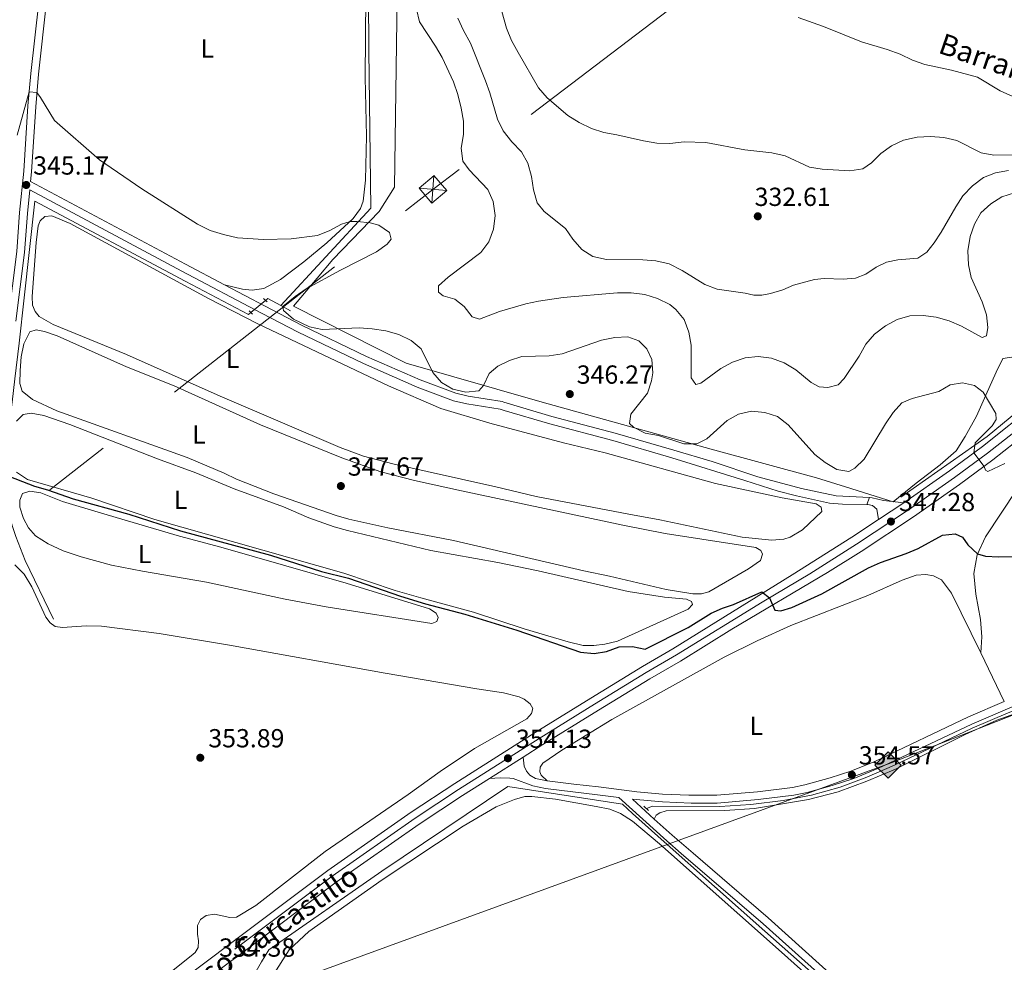
# Model space of a CAD drawing. Units: metres. Extents: x 614918 to 621860, y 4687738 to 4692480.
# Drawn here: x 617750 to 618128, y 4689730 to 4690091 of the extents above; entities that cross this region are included whole.
import ezdxf
from ezdxf.enums import TextEntityAlignment as Align

# ---------------------------------------------------------------- set-up
doc = ezdxf.new("R2010")
doc.units = ezdxf.units.M
doc.header["$MEASUREMENT"] = 0
for name, pattern in [('DGN Style 2', [86.5739, 51.94434, -34.62956]), ('DGN Style 3', [121.20345999999999, 86.5739, -34.62956]), ('DGN Style 4', [138.6048139, 69.25912, -34.62956, 0.0865739, -34.62956]), ('DGN Style 5', [60.601729999999996, 25.97217, -34.62956]), ('DGN Style 7', [173.1478, 77.91651, -34.62956, 25.97217, -34.62956])]:
    doc.linetypes.add(name, pattern=pattern)
for name, color, linetype, lineweight in [('Nivel 1', 7, 'Continuous', 0), ('Nivel 11', 7, 'Continuous', 0), ('Nivel 13', 7, 'Continuous', 0), ('Nivel 21', 7, 'Continuous', 0), ('Nivel 22', 7, 'Continuous', 0), ('Nivel 23', 7, 'Continuous', 0), ('Nivel 32', 7, 'Continuous', 0), ('Nivel 34', 7, 'Continuous', 0), ('Nivel 36', 7, 'Continuous', 0), ('Nivel 37', 7, 'Continuous', 0), ('Nivel 4', 7, 'Continuous', 0), ('Nivel 41', 7, 'Continuous', 0), ('Nivel 43', 7, 'Continuous', 0), ('Nivel 44', 7, 'Continuous', 0), ('Nivel 5', 7, 'Continuous', 0), ('Nivel 54', 7, 'Continuous', 0), ('Nivel 7', 7, 'Continuous', 0)]:
    doc.layers.add(name, color=color, linetype=linetype, lineweight=lineweight)
doc.styles.add('Style-Arial', font='txt')
doc.styles.add('Style-Arial Narrow', font='txt')
doc.styles.add('Style-Times New Roman', font='txt')
doc.styles.add('Style-timesi', font='timesi.shx', dxfattribs={"bigfont": 'timesibig.shx'})

# ---------------------------------------------------------------- blocks, each defined once
blk = doc.blocks.new('5TME_46')
at = {"layer": 'Nivel 32', "color": 7, "linetype": 'Continuous', "lineweight": 0}
for p, q in [((37.19907921552658, 37.71612699329853), (-37.18662744760513, -37.85699780285358)), ((-37.6001595556736, 37.49327246844769), (37.45928880572319, -37.50572417676449))]:
    blk.add_line(p, q, dxfattribs=at)
at = {"layer": 'Nivel 32', "color": 7, "linetype": 'Continuous', "lineweight": 0, "flags": 128}
blk.add_lwpolyline([(-37.56993371248245, -37.53595001995564), (37.45928880572319, -37.50572417676449), (37.42906296253204, 37.52349832653999), (-37.6001595556736, 37.49327246844769), (-37.18662744760513, -37.85699780285358)], dxfattribs=at)
blk = doc.blocks.new('5PATER')
at = {"layer": 'Nivel 7', "linetype": 'Continuous', "lineweight": 0}
h = blk.add_hatch(color=51, dxfattribs=at)
edge = h.paths.add_edge_path()
edge.add_ellipse((0.01462653279304504, -0.02521795034408569), major_axis=(-10.95721237942168, -11.10700355961716), ratio=0.9994222409660317, start_angle=0, end_angle=360)
blk = doc.blocks.new('5GASO')
at = {"layer": 'Nivel 34', "linetype": 'Continuous', "lineweight": 0}
for color, points in [(253, [(-2.980232238769531e-08, -50.89952600002289), (-50.89952597022057, -2.980232238769531e-08), (-2.980232238769531e-08, 50.89952594041824), (2.399977624416351, 24.99976715445518), (-3.199970215559006, 24.29977366328239), (-7.79992738366127, 22.19979321956635), (-11.79989013075829, 18.5998267531395), (-14.79986217617989, 13.49987423419952), (-16.79984354972839, 7.199932932853699), (-17.39983797073364, -0.3999963104724884), (-16.79984354972839, -7.79992738366127), (-14.79986217617989, -14.19986778497696), (-11.5998919904232, -19.29982027411461), (-7.599929243326187, -22.999785810709), (-2.599975794553757, -25.19976532459259), (2.9999720454216, -25.89975881576538)]), (253, [(-2.980232238769531e-08, -50.89952600002289), (2.9999720454216, -25.89975881576538), (7.799927324056625, -25.39976346492767), (12.79988077282906, -23.69977930188179), (16.99984166026115, -21.19980257749557), (20.19981184601784, -18.29982960224152), (20.19981184601784, 1.399986922740936), (2.399977624416351, 1.399986922740936), (2.399977624416351, -7.09993389248848), (12.69988170266151, -7.09993389248848), (12.69988170266151, -13.29987615346909), (10.39990311861038, -14.99986031651497), (7.799927324056625, -16.29984822869301), (5.09995248913765, -17.19983983039856), (2.499976694583893, -17.39983797073364), (-0.09999909996986389, -17.19983983039856), (-2.399977684020996, -16.39984729886055), (-4.399959057569504, -15.19985845685005), (-6.199942290782928, -13.39987522363663), (-7.79992738366127, -10.89989849925041), (-8.999916195869446, -7.699928313493729), (-9.699909687042236, -4.099961847066879), (-9.89990782737732, 0.09999904036521912), (-9.699909687042236, 3.999962717294693), (-9.099915266036987, 7.29993200302124), (-7.999925523996353, 10.1999049782753), (-6.599938541650772, 12.49988356232643), (-4.799955308437347, 14.19986772537231), (-2.599975794553757, 15.49985560774803), (-0.3999963104724884, 16.29984816908836), (2.199979484081268, 16.49984630942345), (5.499948769807816, 15.99985095858574), (8.299922674894333, 14.29986679553986), (10.39990311861038, 11.6998910009861), (11.79989007115364, 7.999925464391708), (19.29982024431229, 9.899907767772675), (18.49982768297195, 13.39987516403198), (17.29983887076378, 16.49984630942345), (15.79985281825066, 18.99982303380966), (13.79987144470215, 21.19980254769325), (11.3998938202858, 22.89978671073914), (8.79991802573204, 24.09977552294731), (5.799945950508118, 24.7997690141201), (2.399977624416351, 24.99976715445518), (-2.980232238769531e-08, 50.89952594041824), (50.89952594041824, -2.980232238769531e-08)]), (7, [(2.9999720454216, -25.89975881576538), (-2.599975794553757, -25.19976532459259), (-7.499930173158646, -22.999785810709), (-11.5998919904232, -19.29982027411461), (-14.79986217617989, -14.19986778497696), (-16.79984354972839, -7.79992738366127), (-17.39983797073364, -0.3999963104724884), (-16.79984354972839, 7.199932932853699), (-14.79986217617989, 13.49987423419952), (-11.69989106059074, 18.5998267531395), (-7.79992738366127, 22.19979321956635), (-3.099971145391464, 24.29977366328239), (2.399977624416351, 24.99976715445518), (5.799945950508118, 24.7997690141201), (8.79991802573204, 24.09977552294731), (11.49989289045334, 22.89978671073914), (13.79987144470215, 21.19980254769325), (15.79985281825066, 18.99982303380966), (17.29983887076378, 16.49984630942345), (18.49982768297195, 13.39987516403198), (19.29982024431229, 9.899907767772675), (11.79989007115364, 7.999925464391708), (10.49990218877792, 11.6998910009861), (8.299922674894333, 14.29986679553986), (5.499948769807816, 15.99985095858574), (2.29997855424881, 16.49984630942345), (-0.2999972403049469, 16.29984816908836), (-2.599975794553757, 15.49985560774803), (-4.699956238269806, 14.19986772537231), (-6.499939501285553, 12.49988356232643), (-7.999925523996353, 10.1999049782753), (-9.099915266036987, 7.29993200302124), (-9.699909687042236, 3.999962717294693), (-9.89990782737732, 0.09999904036521912), (-9.699909687042236, -4.099961847066879), (-8.999916195869446, -7.699928313493729), (-7.79992738366127, -10.89989849925041), (-6.199942290782928, -13.39987522363663), (-4.399959057569504, -15.19985845685005), (-2.399977684020996, -16.39984729886055), (-0.09999909996986389, -17.19983983039856), (2.499976694583893, -17.39983797073364), (5.09995248913765, -17.19983983039856), (7.799927324056625, -16.29984822869301), (10.39990311861038, -14.99986031651497), (12.69988170266151, -13.29987615346909), (12.69988170266151, -7.09993389248848), (2.399977624416351, -7.09993389248848), (2.399977624416351, 1.399986922740936), (20.29981091618538, 1.399986922740936), (20.29981091618538, -18.29982960224152), (17.0998407304287, -21.19980257749557), (12.79988077282906, -23.69977930188179), (7.899926394224167, -25.39976346492767)])]:
    blk.add_hatch(color=color, dxfattribs=at).paths.add_polyline_path(points)
at = {"layer": 'Nivel 34', "color": 7, "linetype": 'Continuous', "lineweight": 0}
blk.add_3dface([(-2.980232238769531e-08, -50.89952600002289), (50.89952594041824, -2.980232238769531e-08), (-2.980232238769531e-08, 50.89952594041824), (-50.89952597022057, -2.980232238769531e-08)], dxfattribs=at)

msp = doc.modelspace()

# ---------------------------------------------------------------- linework, layer by layer
at = {"layer": 'Nivel 1', "color": 7, "linetype": 'Continuous', "lineweight": 0}
msp.add_polyline3d([(617895.0100000016, 4690100.120000001, 341.78), (617894, 4690026.969999999, 343.72), (617888.1099999994, 4690017.640000001, 344.96), (617877.6600000001, 4690006.850000001, 345.02), (617870.3599999994, 4689999.280000001, 345.02), (617864.3299999982, 4689992.100000001, 345.01), (617855.2699999996, 4689981.460000001, 344.71), (617898.370000001, 4689959.68, 345.27), (617950.5500000007, 4689944.73, 345.74), (618015.1999999993, 4689926.739999998, 345.44), (618055.5399999991, 4689915.73, 345.96), (618066.7100000009, 4689912.23, 346.12), (618084.9499999993, 4689906.510000002, 346.83), (618093.7800000012, 4689913.719999999, 346.2), (618102.9899999984, 4689920.670000002, 345.48), (618109.0399999991, 4689926.07, 345.26), (618112.5500000007, 4689931.57, 345.06), (618116.8000000007, 4689939.370000001, 345.05), (618120.4100000001, 4689947.41, 344.97), (618124.3999999985, 4689956.219999999, 342.64), (618126.8999999985, 4689961.460000001, 341.15), (618132.9499999993, 4689962.330000002, 341.65)], dxfattribs=at)
at = {"layer": 'Nivel 11', "color": 142, "linetype": 'DGN Style 3', "lineweight": 13}
msp.add_polyline3d([(618048.5799999982, 4690091.960000001, 326.01), (618058.2100000009, 4690088.5, 326.05), (618072.8099999987, 4690082.68, 326.05), (618082.6799999997, 4690079.73, 326.25), (618087.6499999985, 4690077.859999999, 326.29), (618092.3099999987, 4690075.580000002, 326.29), (618097.0399999991, 4690073.91, 326.29), (618107.2899999991, 4690071.780000001, 326.32), (618117.1900000013, 4690069.039999999, 326.42), (618125.9299999997, 4690063.82, 326.46), (618130.7300000004, 4690061.68, 326.53)], dxfattribs=at)
at = {"layer": 'Nivel 13', "color": 4, "linetype": 'Continuous', "lineweight": 0, "extrusion": (0.07769117065210802, -0.05534165580698107, 0.9954402961178771), "elevation": -211206.3231440212, "flags": 128}
msp.add_lwpolyline([(4178391.555413924, 2207739.658607488), (4178392.736084864, 2207739.344098136), (4178393.373950653, 2207733.682929773)], dxfattribs=at)
at = {"layer": 'Nivel 13', "color": 4, "linetype": 'Continuous', "lineweight": 0, "extrusion": (0.08353509096538925, -0.04623466264661918, 0.9954316875342866), "elevation": -164884.0265621903, "flags": 128}
msp.add_lwpolyline([(4402594.385653425, 1722684.894677768), (4402594.385653425, 1722680.600425795)], dxfattribs=at)
at = {"layer": 'Nivel 13', "color": 4, "linetype": 'Continuous', "lineweight": 0}
for points in [[(617850.4100000001, 4689981.670000002, 345.08), (617884.9499999993, 4690018.989999998, 344.33), (617884.0799999982, 4690079.289999999, 344.83), (617884.0199999996, 4690099.940000001, 344.68)], [(617763.3399999999, 4689861.609999999, 353.7), (617752.5300000012, 4689884.07, 353.7), (617748.9600000009, 4689893.239999998, 352.2), (617743.5399999991, 4689909.59, 352.02), (617743.6900000013, 4689915.510000002, 350.38), (617744.5, 4689921.170000002, 349.12), (617747.5399999991, 4689944.670000002, 348.7), (617748.4899999984, 4689953.580000002, 347.37), (617750.1499999985, 4689967.32, 347.23), (617752.1499999985, 4689984.649999999, 346.21), (617756.2399999984, 4690021.690000001, 345.9), (617813.7699999996, 4689990.949999999, 345.97), (617838.0100000016, 4689978.260000002, 345.8), (617838.9299999997, 4689979.02, 345.77)], [(618087.9400000013, 4689908.350000001, 346.43), (618121, 4689931.52, 345), (618150.25, 4689955.84, 343.28), (618179.8900000006, 4689980.920000002, 340), (618204.9699999988, 4690004.100000001, 336.82)], [(617990.4100000001, 4689789.149999999, 355.03), (617992.8000000007, 4689790, 354.86), (618018.5500000007, 4689789.960000001, 354.76), (618030.3999999985, 4689790.609999999, 354.69), (618042.7899999991, 4689792.190000001, 354.66), (618053.7100000009, 4689794.27, 354.52), (618064.6499999985, 4689797.239999998, 354.56), (618074.8099999987, 4689801.07, 354.59), (618085.4200000018, 4689805.690000001, 354.59), (618115.1700000018, 4689819.879999999, 354.69), (618128.9499999993, 4689825.699999999, 354.73), (618139.9699999988, 4689829.870000001, 354.8)], [(617837.4600000009, 4689720.890000001, 354.72), (617842.9899999984, 4689730.43, 354.72), (617845.7899999991, 4689734.969999999, 354.72), (617889.0899999999, 4689765.199999999, 354.61), (617937.370000001, 4689797.59, 355.23), (617981.2399999984, 4689790.800000001, 355.5), (617985.1400000006, 4689787.27, 355.41), (617997.2699999996, 4689776.32, 355.13), (618035.8099999987, 4689742.18, 354.96), (618105.4800000004, 4689680.510000002, 354.23), (618161.129999999, 4689631.399999999, 354.1), (618197.6099999994, 4689599.68, 354.1), (618191.3900000006, 4689577.080000002, 353.31), (618178.8399999999, 4689537.830000002, 352.92), (618173.0100000016, 4689515.670000002, 352.13), (618169.5300000012, 4689498.699999999, 351.74)]]:
    msp.add_polyline3d(points, dxfattribs=at)
at = {"layer": 'Nivel 21', "color": 1, "linetype": 'DGN Style 2', "lineweight": 0, "extrusion": (-0.02647119867662971, 0.02532027699503711, 0.9993288543885427), "elevation": 102742.2668357215, "flags": 128}
msp.add_lwpolyline([(-3816246.599887654, -2793452.99525767), (-3816246.599887654, -2793454.906199846)], dxfattribs=at)
at = {"layer": 'Nivel 21', "color": 1, "linetype": 'DGN Style 2', "lineweight": 0, "flags": 128}
for points, elevation in [([(617838.2399999984, 4689979.670000002), (617839.5899999999, 4689978.41)], 345.97), ([(617991.2100000009, 4689788.420000002), (617989.4899999984, 4689789.989999998)], 354.49)]:
    msp.add_lwpolyline(points, dxfattribs=dict(at, elevation=elevation))
at = {"layer": 'Nivel 21', "color": 7, "linetype": 'Continuous', "lineweight": 13, "extrusion": (0.05259875208904526, 0.1271933459607822, 0.9904823188840758), "elevation": 629378.0361683819, "flags": 128}
msp.add_lwpolyline([(1221070.485981399, -4526599.185127739), (1221070.485981395, -4526602.091259189)], dxfattribs=at)
at = {"layer": 'Nivel 21', "color": 7, "linetype": 'Continuous', "lineweight": 13, "extrusion": (0.04689184976432256, 0.03079247631886745, 0.99842524899355), "elevation": 173743.4439648189, "flags": 128}
msp.add_lwpolyline([(3580960.370091809, -3086052.184820343), (3580960.370091809, -3086063.771618869)], dxfattribs=at)
at = {"layer": 'Nivel 21', "color": 7, "linetype": 'Continuous', "lineweight": 13, "extrusion": (0.006104485384464826, 0.003871716411158625, 0.9999738721937801), "elevation": 22283.91573843552, "flags": 128}
msp.add_lwpolyline([(617916.6839875504, 4689749.523242898), (617929.5344196185, 4689757.673303984)], dxfattribs=at)
at = {"layer": 'Nivel 21', "color": 7, "linetype": 'Continuous', "lineweight": 13}
for points in [[(618089.0100000016, 4689906.120000001, 346.83), (618106.5700000003, 4689918.460000001, 345.53), (618119.1499999985, 4689927.739999998, 344.81), (618140.0300000012, 4689944.27, 343.34), (618195.6499999985, 4689990.920000002, 338.75), (618212.8999999985, 4690005.449999999, 337.72), (618222.3599999994, 4690013.039999999, 337.14), (618254.7199999988, 4690037.300000001, 335.91), (618270, 4690047.920000002, 335.36), (618305.4800000004, 4690071.300000001, 335.02), (618338.7699999996, 4690092.690000001, 335.29), (618362.4699999988, 4690107.920000002, 336.14)], [(617943.2100000009, 4689808.800000001, 354.09), (617950.7899999991, 4689813.609999999, 354.02), (617972.0300000012, 4689826.73, 353.54), (617991.7699999996, 4689838.82, 352.72), (618003.4499999993, 4689845.580000002, 351.76), (618023.1999999993, 4689857.809999999, 350.78), (618059.8399999999, 4689879.460000001, 348.91), (618072.6499999985, 4689887.580000002, 348.17), (618092.6700000018, 4689900.73, 346.83), (618110.379999999, 4689913.170000002, 345.53), (618123.1099999994, 4689922.559999999, 344.81), (618144.1499999985, 4689939.210000001, 343.34), (618199.8399999999, 4689985.93, 338.75), (618208.1499999985, 4689992.920000002, 338.25)], [(618075.9299999997, 4689908.140000001, 346.75), (618076.8599999994, 4689908.09, 346.75), (618081.25, 4689907.100000001, 346.82), (618089.0100000016, 4689906.120000001, 346.83)], [(618074.8299999982, 4689905.48, 346.74), (618075.1999999993, 4689905.48, 346.75), (618077.0100000016, 4689905.07, 346.82), (618078.6600000001, 4689903.670000002, 347.05), (618079.3399999999, 4689899.77, 347.48)], [(617646.5, 4689598.539999999, 354.09), (617670.7300000004, 4689616.66, 354.2), (617721.1900000013, 4689654.77, 354.2), (617831.120000001, 4689737.440000001, 354.4), (617868.4200000018, 4689765.41, 354.43), (617900.3299999982, 4689787.719999999, 354.36), (617917, 4689798.690000001, 354.3), (617947.870000001, 4689818.27, 354.02), (617969.1499999985, 4689831.420000002, 353.54), (617988.8999999985, 4689843.510000002, 352.72), (618000.5399999991, 4689850.280000001, 351.76), (618046.2100000009, 4689878.539999999, 349.5), (618069.1099999994, 4689893.059999999, 348.17), (618079.3399999999, 4689899.77, 347.48)], [(617830.7100000009, 4689730.260000002, 354.39), (617834.4200000018, 4689733.039999999, 354.4), (617871.6499999985, 4689760.949999999, 354.43), (617903.4200000018, 4689783.170000002, 354.36), (617919.9899999984, 4689794.07, 354.3), (617930.3599999994, 4689800.649999999, 354.2)]]:
    msp.add_polyline3d(points, dxfattribs=at)
at = {"layer": 'Nivel 21', "color": 7, "linetype": 'Continuous', "lineweight": 0}
for points in [[(617757.6900000013, 4690097.830000002, 344.77), (617754.6400000006, 4690070.5, 344.97), (617753.5500000007, 4690058.07, 345.03), (617751.9499999993, 4690033.120000001, 345.05), (617750.3599999994, 4690017.280000001, 345.45), (617749.3099999987, 4690002.32, 345.82), (617745.9899999984, 4689976.039999999, 346.61), (617744.6999999993, 4689966.300000001, 347.14)], [(617754.2399999984, 4690025.960000001, 345.17), (617812.4499999993, 4689994.84, 345.25), (617842.9899999984, 4689978.760000002, 345.86), (617857.0199999996, 4689971.489999998, 345.38), (617882.0300000012, 4689959.43, 345.51), (617902.6499999985, 4689950.469999999, 345.34), (617916.6099999994, 4689945.239999998, 345.04), (617921.629999999, 4689944.059999999, 345.17), (617934.4699999988, 4689941.98, 345.55), (617935.8999999985, 4689941.559999999, 345.58), (617953.4499999993, 4689936.350000001, 345.99), (617977.6099999994, 4689929.949999999, 345.9), (618000.1600000001, 4689923.390000001, 345.82), (618028.1600000001, 4689914.73, 345.99), (618040.8500000015, 4689910.609999999, 346.42), (618047.9600000009, 4689908.780000001, 346.53), (618060.5399999991, 4689906.050000001, 346.71), (618065.5300000012, 4689905.66, 346.71), (618074.8299999982, 4689905.48, 346.74)], [(618270.3599999994, 4689880.690000001, 355.01), (618268.3500000015, 4689880.390000001, 354.98), (618236.7199999988, 4689866.789999999, 354.96), (618181.8099999987, 4689844.640000001, 355.08), (618172.25, 4689841.260000002, 355.01), (618144.2199999988, 4689833, 354.88), (618133.2600000016, 4689829.25, 354.82), (618115.0300000012, 4689821.449999999, 354.74), (618079.0799999982, 4689804.440000001, 354.6), (618069.8299999982, 4689800.66, 354.57), (618061.6400000006, 4689797.940000001, 354.54), (618051.9899999984, 4689795.300000001, 354.53), (618046.9100000001, 4689794.280000001, 354.53), (618033.25, 4689792.52, 354.52), (618017.5399999991, 4689791.199999999, 354.55), (618007.5399999991, 4689791.16, 354.56), (617996.5599999987, 4689791.649999999, 354.51), (617986.4800000004, 4689792.539999999, 354.47), (617985.0599999987, 4689792.719999999, 354.47), (617993.4499999993, 4689785.109999999, 354.5)], [(617930.3599999994, 4689800.649999999, 354.2), (617934.3900000006, 4689800.899999999, 354.19), (617938.1700000018, 4689800.699999999, 354.27), (617939.4600000009, 4689800.640000001, 354.29), (617946.879999999, 4689797.830000002, 354.33), (617951.7600000016, 4689796.73, 354.33), (617962.2800000012, 4689795.48, 354.43), (617971.6999999993, 4689794.399999999, 354.43), (617979.879999999, 4689793.370000001, 354.46)], [(617993.4499999993, 4689785.109999999, 354.5), (618000.2600000016, 4689778.93, 354.53), (618008.3200000003, 4689772.010000002, 354.58), (618037.1099999994, 4689747.239999998, 354.76), (618116.4699999988, 4689675.73, 354.84), (618163.7300000004, 4689634.879999999, 354.67)], [(618017.9499999993, 4689163.460000001, 353.24), (618017.6400000006, 4689166.859999999, 353.25), (618016.879999999, 4689170.640000001, 353.27), (618011.870000001, 4689189.02, 353.3), (617960.6900000013, 4689355.350000001, 353.64), (617930.2199999988, 4689458.580000002, 353.84), (617925.879999999, 4689471.559999999, 353.88), (617922.2800000012, 4689482.289999999, 353.9), (617911.9100000001, 4689516.359999999, 353.96), (617894.8299999982, 4689573.879999999, 353.99), (617872.9600000009, 4689649.32, 353.97), (617867.1900000013, 4689664.600000001, 353.97), (617862.629999999, 4689673.32, 353.97), (617857.379999999, 4689681.830000002, 353.98), (617834.8299999982, 4689716.080000002, 354.06), (617830.8900000006, 4689722.809999999, 354.26), (617830.4200000018, 4689725.219999999, 354.33), (617830.7100000009, 4689730.260000002, 354.39)]]:
    msp.add_polyline3d(points, dxfattribs=at)
at = {"layer": 'Nivel 21', "color": 7, "linetype": 'DGN Style 3', "lineweight": 0}
for points in [[(617760.7100000009, 4690097.879999999, 344.76), (617757.629999999, 4690070.23, 344.97), (617756.5300000012, 4690057.789999999, 345.03), (617754.9299999997, 4690032.84, 345.05), (617754.5700000003, 4690029.18, 345.17), (617813.8599999994, 4689997.489999998, 345.25), (617828.8299999982, 4689989.609999999, 345.55)], [(617748.9699999988, 4689975.699999999, 346.6), (617752.3000000007, 4690002, 345.82), (617753.3399999999, 4690016.960000001, 345.45), (617754.2399999984, 4690025.960000001, 345.17)], [(617828.8299999982, 4689989.609999999, 345.55), (617844.379999999, 4689981.41, 345.86), (617858.370000001, 4689974.170000002, 345.38), (617883.2899999991, 4689962.16, 345.51), (617903.7800000012, 4689953.25, 345.34), (617917.4899999984, 4689948.120000001, 345.04), (617922.2100000009, 4689947, 345.17), (617935.1400000006, 4689944.91, 345.55), (617935.8500000015, 4689944.699999999, 345.56), (617954.2600000016, 4689939.239999998, 345.99), (617978.4299999997, 4689932.84, 345.89), (618001, 4689926.27, 345.82), (618015.6400000006, 4689921.960000001, 345.86), (618033.0799999982, 4689916.120000001, 346.2), (618049.7899999991, 4689911.59, 346.73), (618063.0599999987, 4689908.800000001, 346.82), (618075.9299999997, 4689908.140000001, 346.75)], [(617952.4299999997, 4689799.670000002, 354.33), (617962.6400000006, 4689798.460000001, 354.43), (617972.0700000003, 4689797.370000001, 354.43), (617986.7399999984, 4689795.530000001, 354.47), (617996.6400000006, 4689794.66, 354.51), (618006.620000001, 4689794.199999999, 354.56), (618017.4100000001, 4689794.199999999, 354.55), (618032.9299999997, 4689795.510000002, 354.52), (618046.3299999982, 4689797.219999999, 354.53), (618051.120000001, 4689798.18, 354.53), (618060.7699999996, 4689800.82, 354.54), (618068.6999999993, 4689803.440000001, 354.57), (618077.870000001, 4689807.190000001, 354.6), (618113.8000000007, 4689824.190000001, 354.74), (618127.5100000016, 4689830.050000001, 354.8)], [(617943.2100000009, 4689808.800000001, 354.09), (617943.5799999982, 4689805.309999999, 354.23), (617944.4499999993, 4689803.399999999, 354.26), (617945.8399999999, 4689801.870000001, 354.26), (617947.9699999988, 4689800.66, 354.33), (617952.4299999997, 4689799.670000002, 354.33)], [(617979.879999999, 4689793.370000001, 354.46), (617998.25, 4689776.710000001, 354.53), (618003.8000000007, 4689771.93, 354.57), (618035.1499999985, 4689744.969999999, 354.76), (618124.7100000009, 4689665.059999999, 354.84)]]:
    msp.add_polyline3d(points, dxfattribs=at)
at = {"layer": 'Nivel 22', "color": 4, "linetype": 'DGN Style 5', "lineweight": 0, "extrusion": (0.01275720176611516, 0.0105624143654932, 0.9998628351958434), "elevation": 57765.1202362061, "flags": 128}
msp.add_lwpolyline([(617789.8166492619, 4689635.106786806), (617784.2355724424, 4689630.486529071)], dxfattribs=at)
at = {"layer": 'Nivel 23', "color": 7, "linetype": 'DGN Style 4', "lineweight": 0}
msp.add_polyline3d([(617722.8099999987, 4689652.629999999, 354.2), (617832.7699999996, 4689735.239999998, 354.4), (617870.0300000012, 4689763.18, 354.43), (617901.870000001, 4689785.449999999, 354.36), (617918.5, 4689796.379999999, 354.3), (617949.3299999982, 4689815.940000001, 354.02), (617970.5899999999, 4689829.07, 353.54), (617990.3399999999, 4689841.16, 352.72), (618001.9899999984, 4689847.93, 351.76), (618034.7100000009, 4689868.18, 350.13), (618053.0199999996, 4689879, 349.18), (618070.879999999, 4689890.32, 348.17), (618090.8399999999, 4689903.43, 346.83), (618108.4800000004, 4689915.82, 345.53), (618121.129999999, 4689925.149999999, 344.81), (618142.0899999999, 4689941.739999998, 343.34), (618197.7399999984, 4689988.420000002, 338.75), (618214.9699999988, 4690002.93, 337.72), (618224.3599999994, 4690010.460000001, 337.14), (618256.629999999, 4690034.66, 335.91), (618271.8299999982, 4690045.219999999, 335.36), (618307.2600000016, 4690068.57, 335.02), (618340.5300000012, 4690089.949999999, 335.29)], dxfattribs=at)
at = {"layer": 'Nivel 32', "color": 6, "linetype": 'DGN Style 7', "lineweight": 0, "extrusion": (0.6142338893521644, -0.7680934672437979, 0.1809672753530701), "elevation": -3222776.09773201, "flags": 128}
msp.add_lwpolyline([(3411840.204930201, 593339.5589146279), (3411715.020161461, 593355.8580273548), (3411487.593267243, 593367.7341119866)], dxfattribs=at)
at = {"layer": 'Nivel 34', "color": 7, "linetype": 'Continuous', "lineweight": 13}
msp.add_polyline3d([(614986.9899999984, 4688183.48, 325.28), (615069.9600000009, 4688252.149999999, 322.45), (615143.6799999997, 4688313.16, 321.12), (615218.8900000006, 4688382.300000001, 320.66), (615314.2800000012, 4688504.91, 326.09), (615436.8900000006, 4688643.359999999, 326.35), (615443.7399999984, 4688644.789999999, 326.36), (615689.5599999987, 4688686.879999999, 326.91), (615816.25, 4688707.489999998, 327.54), (616318.2300000004, 4688837.199999999, 349.01), (616845.2899999991, 4689003.780000001, 351.07), (616867.7300000004, 4688997.699999999, 351.1), (617110.3599999994, 4689177.48, 352.12), (617151.9699999988, 4689207.82, 352.4), (617317.4100000001, 4689331.91, 352.88), (617562.3099999987, 4689517.539999999, 353.3), (617676.6000000015, 4689612.57, 354.06), (617831.1499999985, 4689714.390000001, 354.08), (618084.1499999985, 4689806.580000002, 354.6), (618269.3099999987, 4689879.18, 354.96), (618332.7300000004, 4689870.440000001, 355.16), (618390.5300000012, 4689955.18, 330.67)], dxfattribs=at)
at = {"layer": 'Nivel 36', "color": 92, "linetype": 'Continuous', "lineweight": 0, "extrusion": (-0.01129611543594656, 0.02349894247879184, 0.9996600409531413), "elevation": 103578.2862556954, "flags": 128}
msp.add_lwpolyline([(-2588967.330683801, -3957685.090674708), (-2588967.330683801, -3957664.379612446)], dxfattribs=at)
at = {"layer": 'Nivel 36', "color": 92, "linetype": 'Continuous', "lineweight": 0}
for points in [[(617882.9899999984, 4690099.920000002, 344.59), (617882.6700000018, 4690068.98, 344.62), (617883.2100000009, 4690046.5, 344.69), (617882.879999999, 4690029.690000001, 344.89), (617881.9600000009, 4690021.670000002, 345), (617880.9499999993, 4690018.82, 345.03), (617878.1499999985, 4690014.960000001, 345), (617868, 4690005.699999999, 345.03), (617859.1999999993, 4689998.370000001, 345.06), (617850.25, 4689991.649999999, 345.13), (617843.8500000015, 4689988.199999999, 345.2), (617839.4800000004, 4689987.550000001, 345.27), (617835.7100000009, 4689988, 345.2), (617828.8299999982, 4689989.609999999, 345.55)], [(617983.6799999997, 4689901.870000001, 346.93), (617948.1600000001, 4689908.580000002, 347), (617932.7600000016, 4689912.309999999, 347), (617893.2600000016, 4689921.100000001, 346.7), (617882.1099999994, 4689924.010000002, 346.63), (617873.1499999985, 4689927.390000001, 346.46), (617827.1799999997, 4689947, 346.25), (617791.370000001, 4689962.940000001, 346.15), (617763.2800000012, 4689974.399999999, 346.18), (617757.9100000001, 4689977.5, 346.11), (617756.2899999991, 4689979.399999999, 346.11), (617755.3099999987, 4689981.789999999, 346.11), (617755.1700000018, 4689985.18, 346.11), (617756.7399999984, 4690005.760000002, 346.11), (617757.5300000012, 4690012.170000002, 346.11), (617758.2699999996, 4690014.16, 346.11), (617759.9699999988, 4690015.780000001, 346.11), (617762.6999999993, 4690015.98, 346.11), (617769.75, 4690013.030000001, 346.15), (617822.6700000018, 4689984.34, 346.25), (617841.620000001, 4689974.649999999, 346.28), (617891.6600000001, 4689950.960000001, 346.49), (617911.6499999985, 4689942.239999998, 346.59), (617930.4899999984, 4689936.59, 346.63), (617958.6600000001, 4689929.140000001, 346.8), (617974.6099999994, 4689925.34, 347.07), (618016.8399999999, 4689913.559999999, 347.48), (618042.4600000009, 4689908.080000002, 347.69), (618055.4499999993, 4689905.760000002, 347.62), (618057.379999999, 4689904.48, 347.62), (618057.5599999987, 4689902.870000001, 347.58), (618050.2300000004, 4689895.82, 347.48), (618045.5, 4689893.010000002, 347.45), (618043.0799999982, 4689892.23, 347.41), (618038.4899999984, 4689891.82, 347.41), (618027.120000001, 4689892.949999999, 347.45), (617995.5700000003, 4689899.649999999, 347.82), (617983.6799999997, 4689901.870000001, 346.93)], [(617966.4499999993, 4689880.09, 348.47), (617916.5500000007, 4689891.699999999, 348.44), (617891.3500000015, 4689896.57, 348.13), (617876.4699999988, 4689899.93, 348.03), (617871.5599999987, 4689901.330000002, 348), (617847.7699999996, 4689909.57, 347.79), (617833.4800000004, 4689915.23, 347.76), (617828.7699999996, 4689917.550000001, 347.79), (617814.5199999996, 4689923.510000002, 347.79), (617764.6600000001, 4689941.350000001, 347.76), (617755.2800000012, 4689945.68, 347.72), (617751.2899999991, 4689948.859999999, 347.65), (617750.4400000013, 4689951.800000001, 347.52), (617750.5599999987, 4689956.870000001, 347.41), (617750.9299999997, 4689962, 347.41), (617751.9800000004, 4689967.039999999, 347.31), (617754.3299999982, 4689971.550000001, 347.31), (617756.7600000016, 4689972.420000002, 347.31), (617759.9499999993, 4689971.800000001, 347.34), (617764.7199999988, 4689970.100000001, 347.31), (617791.2800000012, 4689958.219999999, 347.48), (617809.620000001, 4689950.949999999, 347.52), (617842.6799999997, 4689935.949999999, 347.65), (617873.8299999982, 4689923.420000002, 347.69), (617888.7699999996, 4689918.039999999, 347.72), (617901.6600000001, 4689914.739999998, 347.79), (617919.6700000018, 4689910.75, 347.82), (617981.3500000015, 4689897.580000002, 348.47), (617997.6700000018, 4689894.43, 348.51), (618011.6900000013, 4689892.199999999, 348.75), (618032.2899999991, 4689889.02, 348.61), (618034.3200000003, 4689887.91, 348.61), (618034.9100000001, 4689886.550000001, 348.61), (618034.1499999985, 4689884.080000002, 348.61), (618029.5500000007, 4689880.850000001, 348.54), (618014.3999999985, 4689872.129999999, 348.41), (618011.4699999988, 4689871.350000001, 348.41), (618008.25, 4689871.359999999, 348.41), (617997.9699999988, 4689873.010000002, 348.51), (617976.2600000016, 4689878.09, 348.61), (617966.4499999993, 4689880.09, 348.47)], [(617749.1600000001, 4689937.449999999, 349.06), (617751.7699999996, 4689940, 349.06), (617754.75, 4689940.440000001, 349.06), (617759.6799999997, 4689939.59, 349.06), (617769.5700000003, 4689936.190000001, 349.06), (617803.1600000001, 4689922.969999999, 349.02), (617817.9200000018, 4689917.59, 349.06), (617832.4899999984, 4689911.489999998, 349.06), (617851.4100000001, 4689904.57, 349.06), (617861.129999999, 4689900.449999999, 349.09), (617870.7800000012, 4689896.969999999, 349.09), (617875.8900000006, 4689895.580000002, 349.09), (617907.9200000018, 4689887.920000002, 349.19), (617933.5700000003, 4689883.260000002, 349.19), (617949.0300000012, 4689880.109999999, 349.26), (617983.4299999997, 4689872.27, 349.88), (617997.3099999987, 4689870.100000001, 349.88), (618005.7699999996, 4689869.210000001, 349.88), (618007.6900000013, 4689868.41, 349.88), (618008.0500000007, 4689867.18, 349.88), (618006.4499999993, 4689865.420000002, 349.88), (617990.3299999982, 4689858.120000001, 349.91), (617979.3500000015, 4689853.239999998, 349.88), (617974.5700000003, 4689852.030000001, 349.88), (617970.2600000016, 4689851.48, 349.81), (617966.1900000013, 4689851.539999999, 349.81), (617960.4600000009, 4689852.899999999, 349.81), (617943.6499999985, 4689857.879999999, 349.78), (617924.25, 4689864.32, 349.74), (617904.0500000007, 4689869.780000001, 349.3)], [(618118.5399999991, 4689848.710000001, 354.26), (618118.8999999985, 4689854.84, 353.95), (618118.3299999982, 4689861.510000002, 353.34), (618116.629999999, 4689871.129999999, 352.1), (618115.8500000015, 4689879.039999999, 350.8), (618117.1000000015, 4689886.300000001, 350.05), (618120.2699999996, 4689893.190000001, 349.02), (618132.2699999996, 4689911.239999998, 348.06), (618138.7199999988, 4689918, 347.86), (618146.7899999991, 4689924.080000002, 347.65), (618159.9800000004, 4689932.98, 347.58), (618171.0300000012, 4689938.359999999, 347.58), (618180.129999999, 4689939.780000001, 347.68), (618189.8500000015, 4689939.949999999, 348.2), (618197.9100000001, 4689937.68, 348.88), (618211.1499999985, 4689929.600000001, 349.91), (618227.1700000018, 4689916.25, 351.49), (618236.6900000013, 4689909.539999999, 352.27)], [(617904.0500000007, 4689869.780000001, 349.3), (617894.2300000004, 4689872.539999999, 349.26), (617874.4899999984, 4689879.239999998, 349.3), (617802.129999999, 4689899.760000002, 349.3), (617778.0300000012, 4689907.93, 349.26), (617753.3999999985, 4689915.07, 349.19), (617749.1999999993, 4689917.899999999, 349.06)], [(617875.4899999984, 4689875.379999999, 350.73), (617907.370000001, 4689865.600000001, 350.77), (617909.8500000015, 4689863.920000002, 350.77), (617910.7199999988, 4689862.280000001, 350.77), (617910.2199999988, 4689860.670000002, 350.77), (617908.2100000009, 4689859.899999999, 350.77), (617867.8299999982, 4689866.379999999, 350.87), (617852.1000000015, 4689869.219999999, 350.94), (617821.9200000018, 4689875.84, 350.94), (617797.4100000001, 4689879.960000001, 350.94), (617785.620000001, 4689882.260000002, 350.9), (617773.9200000018, 4689885.469999999, 350.9), (617767.0199999996, 4689887.77, 350.9), (617761.3200000003, 4689890.43, 350.9), (617756.5, 4689893.57, 350.87), (617753.7300000004, 4689896.620000001, 350.8), (617751.9200000018, 4689900.170000002, 350.8), (617750.4100000001, 4689904.460000001, 350.77), (617750.4200000018, 4689907.199999999, 350.77), (617751.4899999984, 4689909.68, 350.77), (617754.2600000016, 4689910.59, 350.73), (617758.5399999991, 4689909.98, 350.73), (617766.7899999991, 4689906.699999999, 350.73), (617781.6799999997, 4689902.18, 350.7), (617811.5700000003, 4689893.370000001, 350.63), (617827.379999999, 4689889.129999999, 350.63), (617875.4899999984, 4689875.379999999, 350.73)], [(617748.5199999996, 4689882.440000001, 353.88), (617752.1400000006, 4689878.780000001, 353.98), (617755.1000000015, 4689873.98, 353.95), (617760.4299999997, 4689862.390000001, 353.92), (617762.0300000012, 4689860.210000001, 353.85), (617763.9600000009, 4689858.760000002, 353.81), (617766.7699999996, 4689858.399999999, 353.74), (617775.8599999994, 4689859.100000001, 353.71), (617781.7899999991, 4689858.98, 353.71), (617803.8200000003, 4689856.170000002, 353.78), (617830.7899999991, 4689851.649999999, 353.88), (617890.4100000001, 4689840.920000002, 354.05), (617925.4699999988, 4689834.890000001, 354.12), (617935.6799999997, 4689833.440000001, 354.16), (617941.6499999985, 4689831.920000002, 354.16), (617943.6499999985, 4689830.98, 354.19), (617945.9499999993, 4689829.190000001, 354.19), (617946.9299999997, 4689827.379999999, 354.19), (617946.4299999997, 4689825.460000001, 354.12), (617944.6700000018, 4689823.460000001, 354.05), (617924.6499999985, 4689812.16, 353.92), (617911.4100000001, 4689803.32, 353.98), (617899.129999999, 4689794.48, 354.02), (617867.3599999994, 4689772.670000002, 354.16), (617840.8500000015, 4689751.940000001, 354.16), (617833.4600000009, 4689747.52, 354.16), (617830.8900000006, 4689747.359999999, 354.16), (617825.0700000003, 4689748.719999999, 354.19), (617821.8500000015, 4689748.170000002, 354.19), (617819.6099999994, 4689746.609999999, 354.09), (617818.5300000012, 4689744.350000001, 354.09), (617818.4600000009, 4689741.09, 354.09), (617818.8599999994, 4689738.5, 354.05), (617818.7100000009, 4689735.93, 354.05), (617817.6600000001, 4689734, 354.02), (617816.8900000006, 4689733.350000001, 354.02)], [(617952.4299999997, 4689799.670000002, 354.33), (617950.1600000001, 4689801.890000001, 354.29), (617949.6499999985, 4689803.120000001, 354.29), (617949.7100000009, 4689804.940000001, 354.23), (617950.7300000004, 4689806.52, 354.19), (617957.9800000004, 4689811.5, 354.16), (617977.1600000001, 4689823.190000001, 354.12), (618020.2300000004, 4689847.07, 354.16), (618032.8200000003, 4689853.27, 354.12), (618045.8099999987, 4689859.23, 354.09), (618075.1999999993, 4689870.640000001, 354.23), (618088.3299999982, 4689876.57, 354.12), (618093.6999999993, 4689878.43, 353.99), (618097.4299999997, 4689878.719999999, 353.99), (618100.3399999999, 4689878.210000001, 353.99), (618103.3999999985, 4689876.609999999, 353.99), (618107.2800000012, 4689871.620000001, 354.02), (618118.5399999991, 4689848.710000001, 354.26)], [(617993.4499999993, 4689785.109999999, 354.5), (617994.1600000001, 4689786.59, 354.47), (617995.629999999, 4689787.52, 354.47), (617997.9899999984, 4689788.239999998, 354.47), (618020.4200000018, 4689788.41, 354.47), (618031.8900000006, 4689789.09, 354.47), (618052.4600000009, 4689792.530000001, 354.5), (618063.8500000015, 4689795.510000002, 354.5), (618074.8999999985, 4689799.580000002, 354.5), (618085.7800000012, 4689804.199999999, 354.5), (618112.5199999996, 4689817.420000002, 354.6), (618124.6900000013, 4689822.960000001, 354.6), (618136.7699999996, 4689827.34, 354.71), (618142.4200000018, 4689829.699999999, 354.75)], [(617844.8599999994, 4689721.059999999, 354), (617853.5599999987, 4689734.969999999, 354.14), (617861.129999999, 4689741.989999998, 354.1), (617889.1900000013, 4689761.809999999, 354.07), (617920.1900000013, 4689782.420000002, 354.07), (617932.9200000018, 4689789.75, 354.27), (617939.879999999, 4689792.620000001, 354.44), (617943.870000001, 4689793.719999999, 354.48), (617946.5799999982, 4689793.77, 354.48), (617955.5899999999, 4689792.690000001, 354.48), (617971.1900000013, 4689789.850000001, 354.82)], [(617971.1900000013, 4689789.850000001, 354.82), (617976.3900000006, 4689788.91, 354.78), (617980.4699999988, 4689787.199999999, 354.78), (617985.1700000018, 4689784.239999998, 354.78), (617995.5, 4689775.57, 354.72), (618041.0500000007, 4689735.18, 354.61), (618091.379999999, 4689690.210000001, 354.22)], [(617816.8900000006, 4689733.350000001, 354.02), (617792.8000000007, 4689714.07, 354.02), (617716.4299999997, 4689656.07, 353.88)]]:
    msp.add_polyline3d(points, dxfattribs=at)
at = {"layer": 'Nivel 4', "color": 30, "linetype": 'Continuous', "lineweight": 30, "elevation": 350, "flags": 128}
msp.add_lwpolyline([(617743.9400000013, 4689917.219999999), (617756.0899999999, 4689912.539999999), (617761.0700000003, 4689911.18), (617770.9200000018, 4689907.739999998), (617792.1900000013, 4689901.760000002), (617812, 4689895.399999999), (617846.5100000016, 4689886.120000001), (617866.0399999991, 4689879.859999999), (617876.3299999982, 4689877.32), (617896.2600000016, 4689870.440000001), (617905.7800000012, 4689867.52), (617920.8399999999, 4689863.52), (617940.75, 4689857.420000002), (617965.2199999988, 4689848.940000001), (617970.3999999985, 4689848.440000001), (617975.1499999985, 4689849.239999998), (617979.9899999984, 4689851.059999999), (617985.0899999999, 4689851.170000002), (617989.9899999984, 4689850.129999999), (618006.4899999984, 4689858.43), (618015.2699999996, 4689863.93), (618019.6400000006, 4689865.859999999), (618023.8200000003, 4689867.18), (618034.6900000013, 4689872.129999999), (618037.5199999996, 4689869.84), (618039.6600000001, 4689865.02), (618041.9200000018, 4689864.780000001), (618046.129999999, 4689866.059999999), (618057.5700000003, 4689871.34), (618075.5300000012, 4689881.239999998), (618080.0899999999, 4689883.309999999), (618089.870000001, 4689886.73), (618094.4600000009, 4689888.690000001), (618103.7800000012, 4689893.75), (618108.75, 4689894.34), (618111.5599999987, 4689892.949999999), (618113.5899999999, 4689890.010000002), (618117.25, 4689886.620000001), (618120.3299999982, 4689885.670000002), (618125.3299999982, 4689885.440000001), (618130.5700000003, 4689885.640000001)], dxfattribs=at)
at = {"layer": 'Nivel 5', "color": 30, "linetype": 'Continuous', "lineweight": 0, "flags": 128}
for points, elevation in [([(617933.3000000007, 4690100.760000002), (617936.8999999985, 4690087.870000001), (617938.7899999991, 4690083.170000002), (617941.2800000012, 4690078.530000001), (617949.0899999999, 4690065.039999999), (617952.3599999994, 4690061.170000002), (617960.3599999994, 4690054.449999999), (617964.6700000018, 4690051.780000001), (617969.4299999997, 4690049.460000001), (617974.1900000013, 4690047.93), (617979.129999999, 4690047.080000002), (617989.3200000003, 4690044.670000002), (617994.4299999997, 4690043.82), (617999.4299999997, 4690043.670000002), (618004.8599999994, 4690044.359999999), (618013.2199999988, 4690044.080000002), (618028.120000001, 4690041.25), (618038.4699999988, 4690040.100000001), (618043.5700000003, 4690039.050000001), (618052.8599999994, 4690034.699999999), (618057.8000000007, 4690033.940000001), (618068.3099999987, 4690033.199999999), (618073.3099999987, 4690033.960000001), (618076.620000001, 4690036.27), (618080.2699999996, 4690039.84), (618084.3000000007, 4690042.800000001), (618088.9299999997, 4690045), (618094.1900000013, 4690046.109999999), (618099.3000000007, 4690046.330000002), (618104.2899999991, 4690046.050000001), (618109.3099999987, 4690044.809999999), (618118.620000001, 4690040.109999999), (618123.5399999991, 4690039.210000001), (618139.4800000004, 4690039.48)], 330), ([(617902.3299999982, 4690095.170000002), (617903.4699999988, 4690090.280000001), (617909.6799999997, 4690081.030000001), (617912.2100000009, 4690076.640000001), (617916.5, 4690067.34), (617918.1900000013, 4690062.420000002), (617919.5399999991, 4690057.260000002), (617920.3399999999, 4690052.199999999), (617920.379999999, 4690047.140000001), (617919.4699999988, 4690041.93), (617920.1400000006, 4690036.98), (617922.4899999984, 4690033.57), (617929.7399999984, 4690026.140000001), (617931.7600000016, 4690021.559999999), (617932.5, 4690016.170000002), (617931.8900000006, 4690010.93), (617930.0199999996, 4690006.050000001), (617927.0300000012, 4690002.039999999), (617914.4600000009, 4689992.530000001), (617910.7699999996, 4689989.16), (617910.8500000015, 4689986.75), (617912.6099999994, 4689985.399999999), (617917, 4689984.129999999), (617920.6900000013, 4689981.330000002), (617923.6400000006, 4689977.289999999), (617926.5199999996, 4689976.449999999), (617934.2300000004, 4689979.390000001), (617944.2300000004, 4689982.32), (617949.120000001, 4689983.370000001), (617958.5500000007, 4689984.719999999), (617979.370000001, 4689986.5), (617984.6099999994, 4689986.510000002), (617989.8500000015, 4689985.870000001), (617994.6400000006, 4689984.420000002), (617999.3999999985, 4689982.02), (618001.6700000018, 4689980.210000001), (618004.8500000015, 4689976.359999999), (618006.6999999993, 4689971.539999999), (618007.629999999, 4689966.530000001), (618007.5899999999, 4689954.030000001), (618009.379999999, 4689951.5), (618011.2600000016, 4689951.949999999), (618018.9499999993, 4689957.59), (618023.3599999994, 4689960), (618028.25, 4689961.690000001), (618033.2300000004, 4689962.18), (618038.3099999987, 4689961.57), (618043.1799999997, 4689959.699999999), (618047.6499999985, 4689957.050000001), (618053.5500000007, 4689952.27), (618056.5700000003, 4689950.600000001), (618059.9200000018, 4689950.27), (618063.8599999994, 4689951.379999999), (618066.1400000006, 4689953.809999999), (618071.870000001, 4689962.359999999), (618074.5300000012, 4689966.879999999), (618077.7899999991, 4689970.670000002), (618081.9800000004, 4689973.920000002), (618086.5300000012, 4689976.300000001), (618091.379999999, 4689977.68), (618096.379999999, 4689977.84), (618101.4699999988, 4689977.170000002), (618106.3299999982, 4689975.809999999), (618111.1000000015, 4689973.719999999), (618119.0399999991, 4689969.43), (618120.6799999997, 4689970.09), (618121.1499999985, 4689973.210000001), (618120.6799999997, 4689978.18), (618118.9800000004, 4689983.100000001), (618114.8299999982, 4689992.43), (618113.7600000016, 4689997.32), (618113.5899999999, 4690002.600000001), (618114.4499999993, 4690008.050000001), (618116.0799999982, 4690012.809999999), (618118.5799999982, 4690017.140000001), (618122.3599999994, 4690020.559999999), (618126.5599999987, 4690023.350000001), (618131.3500000015, 4690024.800000001)], 340), ([(617918.1499999985, 4690091.690000001), (617920.3399999999, 4690086.969999999), (617923.0300000012, 4690082.140000001), (617928.7699999996, 4690067.739999998), (617930.4899999984, 4690063.050000001), (617933.4200000018, 4690053), (617935.620000001, 4690048.510000002), (617938.9400000013, 4690044.32), (617942.5300000012, 4690040.52), (617944.9899999984, 4690036.16), (617946.4400000013, 4690031.030000001), (617947.2100000009, 4690025.98), (617948.5899999999, 4690020.960000001), (617951.2600000016, 4690017.670000002), (617959.4600000009, 4690011.199999999), (617962.25, 4690007.050000001), (617965.7300000004, 4690003.109999999), (617969.9699999988, 4690000.449999999), (617975.120000001, 4689999.330000002), (617989.0399999991, 4689999.140000001), (617994.0300000012, 4689998.800000001), (617999.1799999997, 4689997.59), (618004.1499999985, 4689995.140000001), (618012.8599999994, 4689989.75), (618017.5300000012, 4689987.940000001), (618028.2800000012, 4689986.440000001), (618031.6400000006, 4689985.66), (618034.620000001, 4689985.600000001), (618037.9699999988, 4689986.260000002), (618042.629999999, 4689987.739999998), (618046.7600000016, 4689989.530000001), (618054.870000001, 4689991.609999999), (618058.5, 4689992.030000001), (618065.7899999991, 4689991.809999999), (618070.4800000004, 4689992.129999999), (618074.4499999993, 4689993.649999999), (618078.379999999, 4689996.359999999), (618082.3500000015, 4689998.289999999), (618086.7600000016, 4689999.16), (618094.3299999982, 4689999.859999999), (618097.8200000003, 4690002.129999999), (618100.6499999985, 4690005.739999998), (618103.2699999996, 4690009.780000001), (618108.8999999985, 4690019.52), (618111.6799999997, 4690023.68), (618115.2800000012, 4690027.550000001), (618119.5199999996, 4690030.719999999), (618124.1900000013, 4690032.5), (618129.1499999985, 4690033.41)], 335), ([(617749.4100000001, 4690046.920000002), (617754.0300000012, 4690063.550000001), (617757.0100000016, 4690063.18), (617758.4299999997, 4690061.309999999), (617763.6700000018, 4690052.559999999), (617780.9200000018, 4690037.489999998), (617797.1400000006, 4690026.34), (617818.4800000004, 4690012.780000001), (617823.370000001, 4690010.41), (617828.4100000001, 4690008.830000002), (617833.8200000003, 4690007.629999999), (617843.8200000003, 4690007), (617854.4299999997, 4690007.16), (617864.5100000016, 4690008.52), (617869.1400000006, 4690010.420000002), (617873.5899999999, 4690012.850000001), (617876.9499999993, 4690013.879999999), (617879.5899999999, 4690013.899999999), (617884.6600000001, 4690013.399999999), (617887.9499999993, 4690012.43), (617892.0500000007, 4690009.580000002), (617892.6499999985, 4690007.030000001), (617891.129999999, 4690005.199999999), (617887.0599999987, 4690002.300000001), (617873.3000000007, 4689995.27), (617860.0700000003, 4689988.059999999), (617855.8900000006, 4689985.18), (617851.129999999, 4689981.280000001), (617851.4499999993, 4689979.77)], 345), ([(617851.4499999993, 4689979.77), (617855.25, 4689976.52), (617861.3599999994, 4689973.530000001), (617866.2600000016, 4689972.539999999), (617880.3599999994, 4689973.120000001), (617885.3500000015, 4689972.77), (617890.6700000018, 4689971.969999999), (617895.5799999982, 4689970.649999999), (617900.3200000003, 4689968.330000002), (617904.1099999994, 4689965.050000001), (617908.6499999985, 4689956.010000002), (617911.8999999985, 4689952.219999999), (617916.3099999987, 4689949.699999999), (617921.2300000004, 4689948.530000001), (617926.2100000009, 4689949.039999999), (617928.0599999987, 4689951.080000002), (617930.2100000009, 4689955.620000001), (617933.4699999988, 4689958.460000001), (617938, 4689960.620000001), (617942.7699999996, 4689962.129999999), (617953.2199999988, 4689962.460000001), (617958.1700000018, 4689963.18), (617973.1700000018, 4689968.440000001), (617978.3099999987, 4689969.5), (617983.3399999999, 4689969.68), (617987.4899999984, 4689968.140000001), (617990.6000000015, 4689965.16), (617992.4499999993, 4689961.030000001), (617992.870000001, 4689955.940000001), (617992.3900000006, 4689952.890000001), (617990.8500000015, 4689948.129999999), (617984.5300000012, 4689940.080000002), (617983.9100000001, 4689936.550000001), (617985.4299999997, 4689935.129999999), (617989.8999999985, 4689932.879999999), (617995.0700000003, 4689931.899999999), (618004.7300000004, 4689928.77), (618009.7399999984, 4689928.75), (618013.5300000012, 4689930.68), (618021.3200000003, 4689937.68), (618025.6900000013, 4689940.100000001), (618030.629999999, 4689941.300000001), (618035.7600000016, 4689940.75), (618040.5899999999, 4689939.23), (618044.7899999991, 4689936.050000001), (618054.9499999993, 4689924.620000001), (618058.9400000013, 4689921.539999999), (618063.379999999, 4689918.859999999), (618068.0100000016, 4689918.09), (618070.3000000007, 4689919.390000001), (618073.8399999999, 4689922.93), (618082, 4689936.440000001), (618084.9299999997, 4689940.73), (618088.3200000003, 4689944.41), (618092.2100000009, 4689946.059999999), (618102.370000001, 4689948.82), (618106.7800000012, 4689951.370000001), (618111.5100000016, 4689952.100000001), (618116.129999999, 4689951.050000001), (618119.3900000006, 4689948.559999999), (618124.3099999987, 4689940.289999999), (618124.3500000015, 4689938.030000001), (618122.879999999, 4689935.629999999), (618116.3299999982, 4689929.170000002), (618115.8599999994, 4689925.309999999), (618119.7800000012, 4689920.100000001), (618120.3000000007, 4689918.699999999), (618121.2300000004, 4689918.09), (618127.6499999985, 4689921.239999998)], 345)]:
    msp.add_lwpolyline(points, dxfattribs=dict(at, elevation=elevation))
at = {"layer": 'Nivel 54', "color": 9, "linetype": 'Continuous', "lineweight": 0}
for points in [[(618338.7699999996, 4690092.690000001, 335.29), (618305.4800000004, 4690071.300000001, 335.02), (618270, 4690047.920000002, 335.36), (618254.7199999988, 4690037.300000001, 335.91), (618222.3599999994, 4690013.039999999, 337.14), (618212.8999999985, 4690005.449999999, 337.72), (618195.6499999985, 4689990.920000002, 338.75), (618140.0300000012, 4689944.27, 343.34), (618119.1499999985, 4689927.739999998, 344.81), (618106.5700000003, 4689918.460000001, 345.53), (618089.0100000016, 4689906.120000001, 346.83), (618079.3399999999, 4689899.77, 347.48), (618069.1099999994, 4689893.059999999, 348.17), (618046.2100000009, 4689878.539999999, 349.5), (618000.5399999991, 4689850.280000001, 351.76), (617988.8999999985, 4689843.510000002, 352.72), (617969.1499999985, 4689831.420000002, 353.54), (617947.870000001, 4689818.27, 354.02), (617917, 4689798.690000001, 354.3), (617900.3299999982, 4689787.719999999, 354.36), (617868.4200000018, 4689765.41, 354.43), (617831.120000001, 4689737.440000001, 354.4), (617721.1900000013, 4689654.77, 354.2)], [(617821.9699999988, 4689723.699999999, 354.38), (617830.7100000009, 4689730.260000002, 354.39), (617834.4200000018, 4689733.039999999, 354.4), (617871.6499999985, 4689760.949999999, 354.43), (617903.4200000018, 4689783.170000002, 354.36), (617919.9899999984, 4689794.07, 354.3), (617930.3599999994, 4689800.649999999, 354.2), (617943.2100000009, 4689808.800000001, 354.09), (617950.7899999991, 4689813.609999999, 354.02), (617972.0300000012, 4689826.73, 353.54), (617991.7699999996, 4689838.82, 352.72), (618003.4499999993, 4689845.580000002, 351.76), (618023.1999999993, 4689857.809999999, 350.78), (618059.8399999999, 4689879.460000001, 348.91), (618072.6499999985, 4689887.580000002, 348.17), (618092.6700000018, 4689900.73, 346.83), (618110.379999999, 4689913.170000002, 345.53), (618123.1099999994, 4689922.559999999, 344.81), (618144.1499999985, 4689939.210000001, 343.34)]]:
    msp.add_polyline3d(points, dxfattribs=at)

# ---------------------------------------------------------------- block references
at = {"layer": 'Nivel 32', "color": 7, "linetype": 'Continuous', "lineweight": 0, "xscale": 0.1000009313241567, "yscale": 0.1000009313241567, "zscale": 0.1000009313241567, "rotation": 219.9487051983512}
msp.add_blockref('5TME_46', (617908.6600000001, 4690026.129999999, 342.02), dxfattribs=at)
at = {"layer": 'Nivel 34', "color": 253, "linetype": 'Continuous', "lineweight": 0, "xscale": 0.1000009313241567, "yscale": 0.1000009313241567, "zscale": 0.1000009313241567}
msp.add_blockref('5GASO', (618082.9699999988, 4689805.780000001, 354.59), dxfattribs=at)
at = {"layer": 'Nivel 7', "color": 51, "linetype": 'Continuous', "lineweight": 0, "xscale": 0.1000009313241567, "yscale": 0.1000009313241567, "zscale": 0.1000009313241567}
for p in [(617752.9100000001, 4690027.830000002, 345.17), (618033.0899999999, 4690015.84, 332.61), (617961.0899999999, 4689947.789999999, 346.27), (617873.4100000001, 4689912.580000002, 347.67), (618084.0899999999, 4689898.989999998, 347.28), (617819.5599999987, 4689808.57, 353.89), (617937.379999999, 4689808.359999999, 354.13), (618069.120000001, 4689802.02, 354.57)]:
    msp.add_blockref('5PATER', p, dxfattribs=at)

# ---------------------------------------------------------------- texts
at = {"layer": 'Nivel 37', "color": 92, "linetype": 'Continuous', "lineweight": 0, "style": 'Style-Arial Narrow'}
for p in [(617822.2531471029, 4690080.089979999, 344.58), (617831.9431471042, 4689961.269979998, 346.26), (617819.0531471036, 4689932.269979998, 347.7), (617811.9831471033, 4689907.289979998, 349.18), (617798.2031471021, 4689886.559979998, 350.83), (618032.4731471054, 4689820.729979999, 354.35)]:
    msp.add_text('L', height=6.99996, dxfattribs=at).set_placement(p, align=Align.MIDDLE_CENTER)
at = {"layer": 'Nivel 41', "color": 7, "linetype": 'Continuous', "lineweight": 0, "style": 'Style-Arial'}
for s, p in [('345.17', (617755.5599999987, 4690031.800000001, 345.17)), ('332.61', (618031.879999999, 4690019.800000001, 332.61)), ('346.27', (617963.7399999984, 4689951.75, 346.27)), ('347.67', (617876.0700000003, 4689916.550000001, 347.67)), ('347.28', (618087.1700000018, 4689902.960000001, 347.28)), ('353.89', (617822.6400000006, 4689812.530000001, 353.89)), ('354.13', (617940.4600000009, 4689812.32, 354.13)), ('354.57', (618071.7699999996, 4689805.989999998, 354.57)), ('354.38', (617826.7899999991, 4689732.399999999, 354.38))]:
    msp.add_text(s, height=6.99996, dxfattribs=at).set_placement(p)
at = {"layer": 'Nivel 43', "color": 142, "linetype": 'Continuous', "lineweight": 0, "style": 'Style-timesi'}
msp.add_text('Barranco de la Torre', height=7.99986, rotation=340.9019416605628, dxfattribs=at).set_placement((618101.7699999996, 4690078.559999999, 326.85))
at = {"layer": 'Nivel 44', "color": 1, "linetype": 'Continuous', "lineweight": 0, "style": 'Style-Times New Roman'}
msp.add_text('NA-5500 Caparroso-Carcastillo', height=7.999919999999999, rotation=34.53011669401261, dxfattribs=at).set_placement((617814.6271624975, 4689720.616422597, 354.36), align=Align.MIDDLE_CENTER)

doc.saveas('drawing.dxf')
